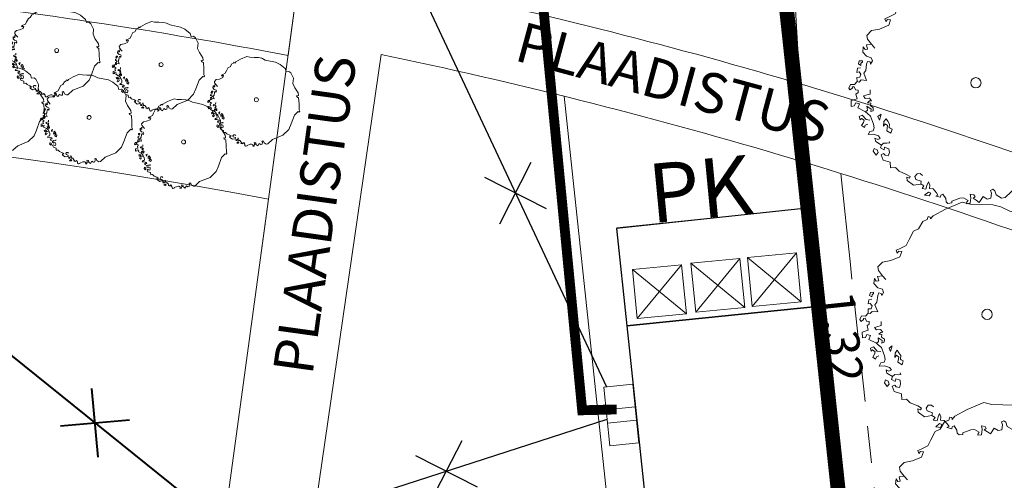
# Model space of a CAD drawing. Extents: x 404904 to 411695, y 6455229 to 6458531.
# Drawn here: x 405070 to 405090, y 6455287 to 6455297 of the extents above; entities that cross this region are included whole.
import ezdxf
from ezdxf.enums import TextEntityAlignment as Align

# ---------------------------------------------------------------- set-up
doc = ezdxf.new("R2010")
doc.units = 0
doc.header["$LTSCALE"] = 0.5
doc.header["$MEASUREMENT"] = 0
for name, pattern in [('ASFBET', [2.5, 1.5, -1]), ('DASHED', [0.75, 0.5, -0.25]), ('HOONEKP', [0.02, 0.01, 0.01])]:
    doc.linetypes.add(name, pattern=pattern)
doc.layers.get('0').update_dxf_attribs({"color": 250, "lineweight": 5})
for name, color, linetype, lineweight in [('1-paat', 252, 'Continuous', 5), ('1_HOONESTUSALA', 251, 'DASHED', 13), ('1_pedaalipaat', 252, 'Continuous', 0), ('2_plan_elekter', 18, 'DASHED', 40), ('2_planpuu', 250, 'Continuous', 5), ('HOONE', 250, 'Continuous', 30), ('HOONEDET', 252, 'Continuous', 13), ('korgus', 8, 'Continuous', 9), ('mpkaabel', 1, 'MP_KBL', 30), ('POST', 7, 'Continuous', 20), ('TEKSTID', 250, 'Continuous', 9), ('VORMISTUS', 251, 'Continuous', 0), ('VTRASS', 5, '-V-', 40)]:
    doc.layers.add(name, color=color, linetype=linetype, lineweight=lineweight)
doc.styles.add('ITALIC', font='italic.shx')
doc.styles.add('romans', font='romans.shx')
doc.styles.get("Standard").update_dxf_attribs({"font": 'swisscl.ttf', "height": 0.8})
doc.styles.add('X_ref_Topo$0$romans', font='romans.shx')
doc.linetypes.add('-V-', pattern='A,10,-1.5,["V",romans,S=1.4,R=0,X=-0.7,Y=-0.7],-1.5,10,-3', length=26)
doc.linetypes.add('MP_KBL', pattern='A,8,-2,[138,mkm.shx,S=1,R=0,X=0,Y=0],6,[138,mkm.shx,S=1,R=180,X=0,Y=0],-2', length=18)

# ---------------------------------------------------------------- blocks, each defined once
blk = doc.blocks.new('ELKAPP')
at = {"color": 0, "linetype": 'Continuous'}
for p, q in [((1.195, 0.597), (-1.195, 0.597)), ((-1.195, 0.597), (-1.195, -0.597)), ((-0.271, 0.597), (-0.271, -0.597)), ((0.271, 0.597), (0.271, -0.597)), ((1.195, -0.597), (1.195, 0.597)), ((-1.195, -0.597), (1.195, -0.597))]:
    blk.add_line(p, q, dxfattribs=at)
blk = doc.blocks.new('EITOOT')
at = {"color": 0, "linetype": 'Continuous'}
for p, q in [((-0.99, 0.99), (0.99, -0.99)), ((-0.99, -0.99), (0.99, 0.99))]:
    blk.add_line(p, q, dxfattribs=at)
blk = doc.blocks.new('kuu')
at = {"layer": '2_planpuu', "linetype": 'Continuous'}
for p, q in [((405075.632, 6455257.174), (405075.887, 6455257.278)), ((405075.887, 6455257.278), (405076.009, 6455257.25)), ((405075.442, 6455257.068), (405075.632, 6455257.174)), ((405076.009, 6455257.25), (405076.181, 6455257.245)), ((405076.181, 6455257.245), (405076.357, 6455257.238)), ((405076.357, 6455257.238), (405076.481, 6455257.209)), ((405076.481, 6455257.209), (405076.622, 6455257.141)), ((405076.622, 6455257.141), (405076.687, 6455257.127)), ((405076.687, 6455257.127), (405077.038, 6455257.057)), ((405075.216, 6455256.871), (405075.282, 6455256.983)), ((405075.282, 6455256.983), (405075.349, 6455257.011)), ((405075.349, 6455257.011), (405075.365, 6455257.057)), ((405075.365, 6455257.057), (405075.397, 6455257.048)), ((405075.397, 6455257.048), (405075.402, 6455257.021)), ((405075.402, 6455257.021), (405075.442, 6455257.068)), ((405077.038, 6455257.057), (405077.215, 6455256.968)), ((405075.071, 6455256.707), (405075.139, 6455256.836)), ((405075.139, 6455256.836), (405075.216, 6455256.871)), ((405077.215, 6455256.968), (405077.421, 6455256.798)), ((405075.027, 6455256.615), (405075.071, 6455256.707)), ((405077.421, 6455256.798), (405077.461, 6455256.67)), ((405077.461, 6455256.67), (405077.56, 6455256.689)), ((405077.56, 6455256.689), (405077.638, 6455256.627)), ((405074.871, 6455256.54), (405074.924, 6455256.563)), ((405074.886, 6455256.497), (405074.871, 6455256.54)), ((405074.912, 6455256.527), (405074.886, 6455256.497)), ((405074.958, 6455256.522), (405074.912, 6455256.527)), ((405074.924, 6455256.563), (405075.027, 6455256.615)), ((405074.93, 6455256.44), (405074.958, 6455256.522)), ((405077.638, 6455256.627), (405077.745, 6455256.411)), ((405074.664, 6455256.359), (405074.789, 6455256.382)), ((405074.789, 6455256.382), (405074.93, 6455256.44)), ((405077.745, 6455256.411), (405077.723, 6455256.203)), ((405074.592, 6455256.285), (405074.664, 6455256.359)), ((405074.601, 6455256.227), (405074.592, 6455256.285)), ((405074.664, 6455256.149), (405074.601, 6455256.227)), ((405074.529, 6455256.028), (405074.537, 6455256.108)), ((405074.537, 6455256.108), (405074.564, 6455256.065)), ((405074.564, 6455256.065), (405074.603, 6455256.071)), ((405074.587, 6455256.138), (405074.664, 6455256.149)), ((405074.603, 6455256.071), (405074.587, 6455256.138)), ((405074.664, 6455256.149), (405074.714, 6455256.089)), ((405077.723, 6455256.203), (405077.8, 6455256.036)), ((405074.588, 6455255.964), (405074.529, 6455256.028)), ((405074.66, 6455255.941), (405074.588, 6455255.964)), ((405074.678, 6455255.891), (405074.66, 6455255.941)), ((405077.8, 6455256.036), (405077.936, 6455255.83)), ((405074.45, 6455255.779), (405074.439, 6455255.716)), ((405074.497, 6455255.786), (405074.45, 6455255.779)), ((405074.475, 6455255.893), (405074.462, 6455255.846)), ((405074.462, 6455255.846), (405074.5, 6455255.823)), ((405074.524, 6455255.894), (405074.475, 6455255.893)), ((405074.5, 6455255.823), (405074.501, 6455255.856)), ((405074.501, 6455255.856), (405074.525, 6455255.874)), ((405074.525, 6455255.874), (405074.524, 6455255.894)), ((405074.576, 6455255.742), (405074.589, 6455255.844)), ((405074.589, 6455255.844), (405074.603, 6455255.885)), ((405074.603, 6455255.885), (405074.642, 6455255.878)), ((405074.642, 6455255.878), (405074.65, 6455255.844)), ((405074.65, 6455255.844), (405074.678, 6455255.891)), ((405077.936, 6455255.83), (405077.948, 6455255.729)), ((405074.439, 6455255.716), (405074.472, 6455255.724)), ((405074.485, 6455255.64), (405074.44, 6455255.638)), ((405074.44, 6455255.638), (405074.443, 6455255.573)), ((405074.472, 6455255.724), (405074.502, 6455255.686)), ((405074.502, 6455255.686), (405074.485, 6455255.64)), ((405074.546, 6455255.703), (405074.576, 6455255.742)), ((405074.588, 6455255.593), (405074.546, 6455255.703)), ((405077.912, 6455255.71), (405077.873, 6455255.715)), ((405077.873, 6455255.715), (405077.886, 6455255.671)), ((405077.886, 6455255.671), (405077.957, 6455255.637)), ((405077.948, 6455255.729), (405077.912, 6455255.71)), ((405077.957, 6455255.637), (405077.971, 6455255.395)), ((405074.339, 6455255.53), (405074.313, 6455255.475)), ((405074.313, 6455255.475), (405074.333, 6455255.446)), ((405074.333, 6455255.446), (405074.37, 6455255.474)), ((405074.402, 6455255.529), (405074.339, 6455255.53)), ((405074.369, 6455255.493), (405074.395, 6455255.494)), ((405074.37, 6455255.474), (405074.369, 6455255.493)), ((405074.395, 6455255.494), (405074.417, 6455255.449)), ((405074.443, 6455255.573), (405074.402, 6455255.529)), ((405074.443, 6455255.573), (405074.474, 6455255.567)), ((405074.474, 6455255.567), (405074.505, 6455255.601)), ((405074.505, 6455255.601), (405074.588, 6455255.593)), ((405074.443, 6455255.31), (405074.409, 6455255.301)), ((405074.417, 6455255.449), (405074.458, 6455255.443)), ((405074.459, 6455255.404), (405074.424, 6455255.382)), ((405074.424, 6455255.382), (405074.443, 6455255.31)), ((405074.458, 6455255.443), (405074.459, 6455255.404)), ((405074.539, 6455255.353), (405074.575, 6455255.365)), ((405074.568, 6455255.315), (405074.539, 6455255.353)), ((405074.631, 6455255.32), (405074.568, 6455255.315)), ((405074.575, 6455255.365), (405074.642, 6455255.381)), ((405074.665, 6455255.28), (405074.631, 6455255.32)), ((405074.642, 6455255.381), (405074.643, 6455255.446)), ((405077.971, 6455255.395), (405077.978, 6455255.156)), ((405074.409, 6455255.301), (405074.351, 6455255.281)), ((405074.351, 6455255.281), (405074.352, 6455255.193)), ((405074.352, 6455255.193), (405074.398, 6455255.2)), ((405074.398, 6455255.2), (405074.422, 6455255.247)), ((405074.422, 6455255.247), (405074.477, 6455255.23)), ((405074.477, 6455255.23), (405074.453, 6455255.169)), ((405074.453, 6455255.169), (405074.571, 6455255.11)), ((405074.602, 6455255.137), (405074.594, 6455255.194)), ((405074.594, 6455255.194), (405074.657, 6455255.152)), ((405074.603, 6455255.25), (405074.634, 6455255.277)), ((405074.654, 6455255.244), (405074.603, 6455255.25)), ((405074.634, 6455255.277), (405074.665, 6455255.28)), ((405074.647, 6455255.205), (405074.654, 6455255.244)), ((405074.691, 6455255.172), (405074.647, 6455255.205)), ((405074.687, 6455255.126), (405074.691, 6455255.172)), ((405074.521, 6455255.056), (405074.476, 6455255.036)), ((405074.476, 6455255.036), (405074.489, 6455254.988)), ((405074.489, 6455254.988), (405074.51, 6455255.007)), ((405074.51, 6455255.007), (405074.551, 6455254.981)), ((405074.58, 6455254.991), (405074.521, 6455255.056)), ((405074.571, 6455255.11), (405074.602, 6455255.137)), ((405074.601, 6455255.083), (405074.571, 6455255.11)), ((405074.647, 6455255.043), (405074.601, 6455255.083)), ((405074.695, 6455254.918), (405074.647, 6455255.043)), ((405074.657, 6455255.152), (405074.651, 6455255.113)), ((405074.651, 6455255.113), (405074.687, 6455255.126)), ((405074.811, 6455255.072), (405074.763, 6455255.035)), ((405074.763, 6455255.035), (405074.785, 6455254.982)), ((405074.785, 6455254.982), (405074.811, 6455255.072)), ((405077.933, 6455255.082), (405077.784, 6455254.935)), ((405077.969, 6455255.065), (405077.933, 6455255.082)), ((405078.003, 6455255.1), (405077.969, 6455255.065)), ((405077.978, 6455255.156), (405078.003, 6455255.1)), ((405074.54, 6455254.945), (405074.512, 6455254.899)), ((405074.512, 6455254.899), (405074.556, 6455254.866)), ((405074.551, 6455254.981), (405074.54, 6455254.945)), ((405074.556, 6455254.866), (405074.567, 6455254.902)), ((405074.567, 6455254.902), (405074.605, 6455254.919)), ((405074.636, 6455254.983), (405074.58, 6455254.991)), ((405074.689, 6455254.819), (405074.703, 6455254.861)), ((405074.703, 6455254.861), (405074.695, 6455254.918)), ((405074.854, 6455254.96), (405074.849, 6455254.89)), ((405074.849, 6455254.89), (405074.876, 6455254.925)), ((405074.889, 6455255.002), (405074.854, 6455254.96)), ((405074.876, 6455254.925), (405074.912, 6455254.898)), ((405074.915, 6455254.965), (405074.889, 6455255.002)), ((405074.912, 6455254.898), (405074.898, 6455254.818)), ((405074.943, 6455254.922), (405074.915, 6455254.965)), ((405074.936, 6455254.867), (405074.943, 6455254.922)), ((405074.95, 6455254.856), (405074.936, 6455254.867)), ((405074.982, 6455254.841), (405074.95, 6455254.856)), ((405077.784, 6455254.935), (405077.66, 6455254.592)), ((405074.613, 6455254.76), (405074.636, 6455254.809)), ((405074.692, 6455254.764), (405074.613, 6455254.76)), ((405074.636, 6455254.809), (405074.689, 6455254.819)), ((405074.77, 6455254.738), (405074.692, 6455254.764)), ((405074.728, 6455254.651), (405074.717, 6455254.704)), ((405074.717, 6455254.704), (405074.761, 6455254.683)), ((405074.799, 6455254.7), (405074.77, 6455254.738)), ((405074.898, 6455254.818), (405074.963, 6455254.781)), ((405074.963, 6455254.781), (405074.982, 6455254.841)), ((405074.817, 6455254.598), (405074.728, 6455254.651)), ((405074.761, 6455254.683), (405074.799, 6455254.7)), ((405074.801, 6455254.555), (405074.815, 6455254.597)), ((405074.857, 6455254.523), (405074.801, 6455254.555)), ((405074.815, 6455254.597), (405074.849, 6455254.629)), ((405074.849, 6455254.629), (405074.902, 6455254.627)), ((405074.866, 6455254.566), (405074.857, 6455254.523)), ((405074.932, 6455254.541), (405074.866, 6455254.566)), ((405074.902, 6455254.627), (405074.945, 6455254.63)), ((405074.945, 6455254.63), (405074.933, 6455254.654)), ((405077.66, 6455254.592), (405077.564, 6455254.37)), ((405074.707, 6455254.547), (405074.69, 6455254.502)), ((405074.69, 6455254.502), (405074.733, 6455254.444)), ((405074.751, 6455254.526), (405074.707, 6455254.547)), ((405074.733, 6455254.444), (405074.766, 6455254.483)), ((405074.766, 6455254.483), (405074.751, 6455254.526)), ((405074.81, 6455254.449), (405074.849, 6455254.467)), ((405074.843, 6455254.368), (405074.81, 6455254.449)), ((405074.849, 6455254.467), (405074.873, 6455254.443)), ((405074.873, 6455254.443), (405074.922, 6455254.432)), ((405074.922, 6455254.432), (405074.94, 6455254.483)), ((405074.94, 6455254.483), (405074.932, 6455254.541)), ((405074.952, 6455254.333), (405074.843, 6455254.368)), ((405074.958, 6455254.246), (405074.952, 6455254.333)), ((405075.033, 6455254.252), (405074.958, 6455254.246)), ((405075.089, 6455254.195), (405075.033, 6455254.252)), ((405077.564, 6455254.37), (405077.329, 6455254.135)), ((405075.203, 6455254.146), (405075.089, 6455254.195)), ((405075.259, 6455254.113), (405075.203, 6455254.146)), ((405075.212, 6455254.052), (405075.206, 6455254.103)), ((405075.206, 6455254.103), (405075.248, 6455254.089)), ((405075.248, 6455254.089), (405075.259, 6455254.113)), ((405075.332, 6455254.114), (405075.365, 6455254.158)), ((405075.347, 6455254.071), (405075.332, 6455254.114)), ((405075.365, 6455254.158), (405075.413, 6455254.159)), ((405075.413, 6455254.159), (405075.447, 6455254.131)), ((405077.329, 6455254.135), (405076.91, 6455253.97)), ((405075.31, 6455253.981), (405075.212, 6455254.052)), ((405075.42, 6455253.999), (405075.31, 6455253.981)), ((405075.429, 6455254.043), (405075.347, 6455254.071)), ((405075.42, 6455254), (405075.429, 6455254.043)), ((405075.471, 6455253.969), (405075.42, 6455254)), ((405075.441, 6455253.93), (405075.471, 6455253.969)), ((405075.517, 6455253.977), (405075.501, 6455253.919)), ((405075.538, 6455254.033), (405075.517, 6455253.977)), ((405075.561, 6455253.98), (405075.538, 6455254.033)), ((405075.554, 6455253.929), (405075.561, 6455253.98)), ((405076.91, 6455253.97), (405076.719, 6455253.792)), ((405075.501, 6455253.919), (405075.441, 6455253.93)), ((405075.54, 6455253.876), (405075.481, 6455253.827)), ((405075.481, 6455253.827), (405075.553, 6455253.816)), ((405075.574, 6455253.86), (405075.54, 6455253.876)), ((405075.553, 6455253.816), (405075.574, 6455253.86)), ((405075.612, 6455253.925), (405075.554, 6455253.929)), ((405075.661, 6455253.866), (405075.612, 6455253.925)), ((405075.653, 6455253.814), (405075.686, 6455253.83)), ((405075.727, 6455253.795), (405075.653, 6455253.814)), ((405075.686, 6455253.83), (405075.661, 6455253.866)), ((405075.732, 6455253.826), (405075.727, 6455253.795)), ((405075.763, 6455253.841), (405075.732, 6455253.826)), ((405075.806, 6455253.777), (405075.763, 6455253.841)), ((405076.239, 6455253.833), (405076.183, 6455253.842)), ((405076.183, 6455253.842), (405076.193, 6455253.789)), ((405076.225, 6455253.78), (405076.258, 6455253.8)), ((405076.258, 6455253.8), (405076.239, 6455253.833)), ((405076.381, 6455253.807), (405076.32, 6455253.716)), ((405076.442, 6455253.769), (405076.381, 6455253.807)), ((405076.527, 6455253.919), (405076.492, 6455253.901)), ((405076.492, 6455253.901), (405076.507, 6455253.859)), ((405076.507, 6455253.859), (405076.497, 6455253.78)), ((405076.559, 6455253.895), (405076.527, 6455253.919)), ((405076.581, 6455253.832), (405076.559, 6455253.895)), ((405076.663, 6455253.784), (405076.581, 6455253.832)), ((405075.81, 6455253.728), (405075.806, 6455253.777)), ((405075.84, 6455253.702), (405075.81, 6455253.728)), ((405075.898, 6455253.71), (405075.84, 6455253.702)), ((405076.022, 6455253.782), (405075.897, 6455253.734)), ((405075.897, 6455253.734), (405075.898, 6455253.71)), ((405076.078, 6455253.785), (405076.022, 6455253.782)), ((405076.15, 6455253.745), (405076.078, 6455253.785)), ((405076.125, 6455253.697), (405076.132, 6455253.723)), ((405076.182, 6455253.705), (405076.125, 6455253.697)), ((405076.132, 6455253.723), (405076.15, 6455253.745)), ((405076.193, 6455253.789), (405076.182, 6455253.705)), ((405076.274, 6455253.749), (405076.225, 6455253.78)), ((405076.32, 6455253.716), (405076.274, 6455253.749)), ((405076.497, 6455253.78), (405076.442, 6455253.769)), ((405076.719, 6455253.792), (405076.663, 6455253.784))]:
    blk.add_line(p, q, dxfattribs=at)
at = {"layer": '2_planpuu'}
blk.add_circle((405076.269, 6455255.555), 0.0794, dxfattribs=at)

msp = doc.modelspace()

# ---------------------------------------------------------------- linework, layer by layer
for p, q in [((405085.758, 6455295.502), (405085.105, 6455307.105)), ((405075.845, 6455299.543), (405074.84, 6455292.167)), ((405075.845, 6455299.543), (405075.373, 6455296.076)), ((405075.845, 6455299.543), (405075.373, 6455296.076)), ((405075.373, 6455296.076), (405075.845, 6455299.543)), ((405074.954, 6455280.236), (405077.259, 6455296.094)), ((405080.977, 6455295.253), (405082.064, 6455285.035)), ((405080.978, 6455295.248), (405083.176, 6455274.587)), ((405073.152, 6455279.775), (405075.178, 6455294.648)), ((405085.901, 6455292.957), (405085.848, 6455293.909)), ((405084.696, 6455291.976), (405085.788, 6455291.077)), ((405085.691, 6455292.073), (405084.793, 6455290.98)), ((405083.359, 6455291.828), (405082.46, 6455290.736)), ((405083.549, 6455291.86), (405084.641, 6455290.961)), ((405084.544, 6455291.957), (405083.646, 6455290.865)), ((405082.363, 6455291.731), (405083.456, 6455290.833))]:
    msp.add_line(p, q)
for points in [[(405084.696, 6455291.976), (405084.793, 6455290.98), (405085.788, 6455291.077), (405085.691, 6455292.073), (405084.696, 6455291.976)], [(405082.363, 6455291.731), (405082.46, 6455290.736), (405083.456, 6455290.833), (405083.359, 6455291.828), (405082.363, 6455291.731)], [(405083.549, 6455291.86), (405083.646, 6455290.865), (405084.641, 6455290.961), (405084.544, 6455291.957), (405083.549, 6455291.86)]]:
    msp.add_lwpolyline(points)
for centre, radius, start, end in [((405056.985, 6455198.411), 101.264, 69.10926, 78.33009), ((405056.368, 6455196.58), 101.295, 79.18658, 83.75423), ((405056.875, 6455198.06), 100.132, 68.73712, 78.25422), ((405056.237, 6455194.732), 100.195, 79.22135, 105.99314)]:
    msp.add_arc(centre, radius, start, end)
at = {"layer": '1-paat'}
for p, q in [((405085.9, 6455292.974), (405082.043, 6455292.58)), ((405086.103, 6455290.984), (405082.247, 6455290.59))]:
    msp.add_line(p, q, dxfattribs=at)
at = {"layer": '1_HOONESTUSALA', "ltscale": 2, "const_width": 0.3}
msp.add_lwpolyline([(405033.877, 6455277.562), (405077.749, 6455280.171), (405077.512, 6455284.177), (405077.512, 6455284.177), (405077.512, 6455284.177), (405086.743, 6455285.338), (405084.258, 6455308.487), (405077.493, 6455309.772), (405073.337, 6455310.554), (405068.745, 6455311.265), (405063.856, 6455311.813), (405057.087, 6455312.211), (405051.735, 6455312.256), (405049.019, 6455312.165), (405044.123, 6455311.871), (405040.73, 6455311.535), (405036.418, 6455310.957), (405030.206, 6455309.832)], close=True, dxfattribs=at)
at = {"layer": '1_pedaalipaat'}
msp.add_lwpolyline([(405086.786, 6455291.827), (405086.589, 6455293.681)], dxfattribs=at)
at = {"layer": '2_plan_elekter', "ltscale": 4, "const_width": 0.2}
msp.add_lwpolyline([(405082.04, 6455288.893), (405081.341, 6455288.876), (405080.241, 6455300.274), (405088.734, 6455303.066)], dxfattribs=at)
at = {"layer": 'HOONE', "linetype": 'HOONEKP'}
msp.add_lwpolyline([(405086.103, 6455290.984), (405085.9, 6455292.974), (405082.037, 6455292.563), (405082.247, 6455290.59)], close=True, dxfattribs=at)
at = {"layer": 'HOONE', "linetype": 'HOONEKP', "flags": 128}
msp.add_lwpolyline([(405086.103, 6455290.984), (405082.247, 6455290.59), (405083.583, 6455278.027), (405087.44, 6455278.421)], close=True, dxfattribs=at)
at = {"layer": 'HOONEDET', "linetype": 'ASFBET'}
msp.add_line((405088.404, 6455276.622), (405086.786, 6455291.827), dxfattribs=at)
at = {"layer": 'korgus'}
msp.add_circle((405086.103, 6455290.984), 0.1, dxfattribs=at)
at = {"layer": 'mpkaabel', "linetype": 'MP_KBL', "ltscale": 0.5}
for points in [[(405074.724, 6455304.497), (405081.832, 6455289.351)], [(405074.842, 6455286.427), (405081.845, 6455288.698)]]:
    msp.add_lwpolyline(points, dxfattribs=at)
at = {"layer": 'VTRASS', "linetype": '-V-', "flags": 128}
msp.add_lwpolyline([(405054.426, 6455302.33), (405073.977, 6455286.587)], dxfattribs=at)

# ---------------------------------------------------------------- block references
at = {"layer": '2_planpuu'}
for p, xscale, yscale, zscale in [((-129611.343, -2065641.812), 1.32, 1.32, 1.32), ((199210.915, 3174735.302), 0.5081999999994878, 0.5082000000635163, 0.5082000000000001), ((199213.036, 3174735.016), 0.5081999999994878, 0.5082000000635163, 0.5082000000000001), ((199214.969, 3174734.304), 0.5081999999994878, 0.5082000000635163, 0.5082000000000001), ((199209.799, 3174734.175), 0.5081999999994878, 0.5082000000635163, 0.5082000000000001), ((199211.574, 3174733.945), 0.5081999999994878, 0.5082000000635163, 0.5082000000000001), ((199213.491, 3174733.447), 0.5081999999994878, 0.5082000000635163, 0.5082000000000001), ((-129611.117, -2065646.51), 1.32, 1.32, 1.32), ((-129610.678, -2065650.576), 1.32, 1.32, 1.32)]:
    msp.add_blockref('kuu', p, dxfattribs=dict(at, xscale=xscale, yscale=yscale, zscale=zscale))
at = {"layer": 'mpkaabel', "xscale": 0.5, "yscale": 0.5, "zscale": 0.5, "rotation": 17.96668309223255}
for p in [(405079.985, 6455293.286), (405078.584, 6455287.641)]:
    msp.add_blockref('EITOOT', p, dxfattribs=at)
at = {"layer": 'POST', "xscale": 0.4999999998083957, "yscale": 0.5, "zscale": 0.5, "rotation": 95.85447993865937}
msp.add_blockref('ELKAPP', (405082.136, 6455288.782), dxfattribs=at)
at = {"layer": 'VTRASS', "xscale": 0.5, "yscale": 0.5, "zscale": 0.5, "rotation": 50.04194378333585}
msp.add_blockref('EITOOT', (405071.453, 6455288.619), dxfattribs=at)

# ---------------------------------------------------------------- texts
at = {"layer": 'korgus', "style": 'ITALIC'}
msp.add_text(' 1.32', height=0.7, rotation=276.0739, dxfattribs=at).set_placement((405086.837, 6455291.54), align=Align.TOP_LEFT)
at = {"layer": 'TEKSTID', "ltscale": 0.5, "style": 'X_ref_Topo$0$romans'}
msp.add_text('PK', height=1.2, rotation=5.4762, dxfattribs=at).set_placement((405084.871, 6455292.497), align=Align.BOTTOM_RIGHT)
at = {"layer": 'VORMISTUS'}
for rotation, p in [(344.8931, (405079.936, 6455295.985)), (82.0623, (405075.865, 6455289.572))]:
    msp.add_text('PLAADISTUS ', height=0.81101, rotation=rotation, dxfattribs=at).set_placement(p)

doc.saveas('drawing.dxf')
